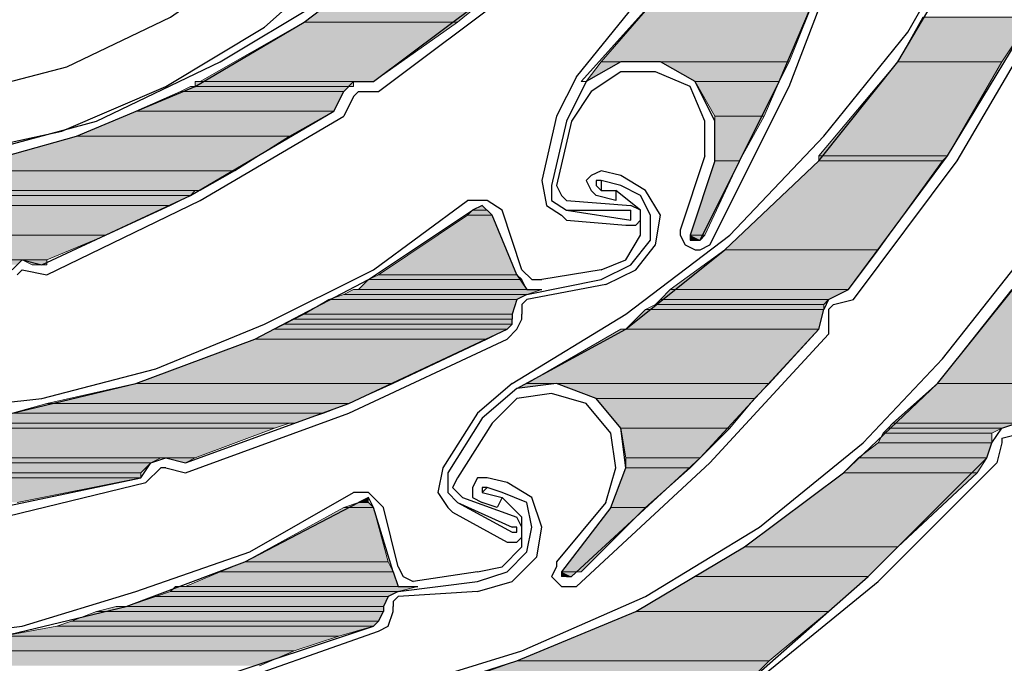
# Model space of a CAD drawing. Units: inches. Extents: x 10 to 2289, y 10 to 832.
# Drawn here: x 216 to 244, y 615 to 633 of the extents above; entities that cross this region are included whole.
import ezdxf

# ---------------------------------------------------------------- set-up
doc = ezdxf.new("R2010")
doc.units = ezdxf.units.IN
doc.header["$MEASUREMENT"] = 0
doc.layers.add('Layer 1', color=7, linetype='Continuous')

# ---------------------------------------------------------------- blocks, each defined once
blk = doc.blocks.new('block 3')
at = {"layer": 'Layer 1', "true_color": 0xffffff}
for points in [[(225.726, 633.944), (224.052, 632.688), (228.376, 632.688)], [(225.726, 633.944), (229.911, 633.944), (228.376, 632.688)], [(234.235, 633.665), (232.421, 631.572), (237.723, 631.572)], [(234.235, 633.665), (238.56, 633.665), (237.723, 631.572)], [(224.052, 632.688), (221.122, 631.015), (226.004, 631.015)], [(224.052, 632.688), (228.376, 632.688), (226.004, 631.015)], [(241.49, 632.828), (240.792, 631.572), (243.722, 631.572)], [(241.49, 632.828), (244.559, 632.828), (243.722, 631.572)], [(232.421, 631.572), (232.979, 631.572), (232.003, 631.015)], [(234.096, 631.572), (235.072, 631.015), (237.444, 631.015)], [(234.096, 631.572), (237.723, 631.572), (237.444, 631.015)], [(240.792, 631.572), (238.56, 628.921), (242.187, 628.921)], [(240.792, 631.572), (243.722, 631.572), (242.187, 628.921)], [(220.843, 630.875), (220.564, 630.736), (225.168, 630.736)], [(220.843, 630.875), (225.308, 630.875), (225.168, 630.736)], [(220.982, 631.015), (220.982, 630.875), (225.446, 630.875)], [(220.982, 631.015), (225.446, 631.015), (225.446, 630.875)], [(235.072, 631.015), (235.63, 630.038), (237.025, 630.038)], [(235.072, 631.015), (237.444, 631.015), (237.025, 630.038)], [(220.564, 630.736), (219.309, 630.177), (224.889, 630.177)], [(220.564, 630.736), (225.168, 630.736), (224.889, 630.177)], [(219.309, 630.177), (217.635, 629.48), (223.633, 629.48)], [(219.309, 630.177), (224.889, 630.177), (223.633, 629.48)], [(235.63, 630.038), (235.63, 628.783), (236.328, 628.783)], [(235.63, 630.038), (237.025, 630.038), (236.328, 628.783)], [(217.635, 629.48), (214.147, 628.504), (222.099, 628.504)], [(217.635, 629.48), (223.633, 629.48), (222.099, 628.504)], [(238.56, 628.921), (238.56, 628.783), (242.047, 628.783)], [(238.56, 628.921), (242.187, 628.921), (242.047, 628.783)], [(235.63, 628.783), (234.933, 626.689), (235.351, 626.689)], [(235.63, 628.783), (236.328, 628.783), (235.351, 626.689)], [(238.56, 628.783), (235.909, 626.272), (240.234, 626.272)], [(238.56, 628.783), (242.047, 628.783), (240.234, 626.272)], [(214.147, 628.504), (210.66, 627.945), (221.122, 627.945)], [(214.147, 628.504), (222.099, 628.504), (221.122, 627.945)], [(207.032, 627.945), (207.172, 627.806), (220.843, 627.806)], [(207.032, 627.945), (220.982, 627.945), (220.843, 627.806)], [(207.172, 627.806), (208.148, 627.527), (220.285, 627.527)], [(207.172, 627.806), (220.843, 627.806), (220.285, 627.527)], [(208.148, 627.527), (208.985, 626.689), (218.471, 626.689)], [(208.148, 627.527), (220.285, 627.527), (218.471, 626.689)], [(229.074, 627.527), (228.795, 627.388), (229.213, 627.388)], [(228.655, 627.248), (226.144, 625.574), (230.05, 625.574)], [(228.795, 627.388), (228.655, 627.248), (229.353, 627.248)], [(228.655, 627.248), (229.353, 627.248), (230.05, 625.574)], [(228.795, 627.388), (229.213, 627.388), (229.353, 627.248)], [(208.985, 626.689), (209.125, 625.993), (216.797, 625.993)], [(208.985, 626.689), (218.471, 626.689), (216.797, 625.993)], [(234.933, 626.689), (234.933, 626.55), (235.212, 626.55)], [(234.933, 626.689), (235.351, 626.689), (235.212, 626.55)], [(235.909, 626.272), (234.375, 625.156), (239.396, 625.156)], [(235.909, 626.272), (240.234, 626.272), (239.396, 625.156)], [(209.125, 625.993), (216.1, 625.993), (215.96, 625.853)], [(216.1, 625.993), (216.379, 625.853), (216.797, 625.853)], [(216.1, 625.993), (216.797, 625.993), (216.797, 625.853)], [(226.144, 625.574), (225.865, 625.434), (230.189, 625.434)], [(226.144, 625.574), (230.05, 625.574), (230.189, 625.434)], [(225.865, 625.434), (225.586, 625.156), (230.329, 625.156)], [(225.865, 625.434), (230.189, 625.434), (230.329, 625.156)], [(225.168, 625.016), (224.75, 624.876), (230.05, 624.876)], [(225.446, 625.156), (225.168, 625.016), (230.329, 625.016)], [(225.168, 625.016), (230.329, 625.016), (230.05, 624.876)], [(225.446, 625.156), (230.748, 625.156), (230.329, 625.016)], [(234.375, 625.156), (234.096, 624.876), (238.839, 624.876)], [(234.375, 625.156), (239.396, 625.156), (238.839, 624.876)], [(244, 625.156), (241.908, 622.505), (245.117, 622.505)], [(224.75, 624.876), (224.052, 624.458), (229.911, 624.458)], [(224.75, 624.876), (230.05, 624.876), (229.911, 624.458)], [(233.957, 624.737), (233.677, 624.597), (238.7, 624.597)], [(234.096, 624.876), (233.957, 624.737), (238.7, 624.737)], [(233.957, 624.737), (238.7, 624.737), (238.7, 624.597)], [(234.096, 624.876), (238.839, 624.876), (238.7, 624.737)], [(224.052, 624.458), (223.772, 624.318), (229.911, 624.318)], [(224.052, 624.458), (229.911, 624.458), (229.911, 624.318)], [(233.677, 624.597), (233.119, 624.04), (238.56, 624.04)], [(233.677, 624.597), (238.7, 624.597), (238.56, 624.04)], [(223.494, 624.178), (223.214, 624.04), (229.771, 624.04)], [(223.772, 624.318), (223.494, 624.178), (229.911, 624.178)], [(223.494, 624.178), (229.911, 624.178), (229.771, 624.04)], [(223.772, 624.318), (229.911, 624.318), (229.911, 624.178)], [(223.214, 624.04), (222.656, 623.761), (229.213, 623.761)], [(223.214, 624.04), (229.771, 624.04), (229.213, 623.761)], [(232.979, 624.04), (230.329, 622.505), (237.165, 622.505)], [(232.979, 624.04), (238.56, 624.04), (237.165, 622.505)], [(222.656, 623.761), (219.309, 622.505), (226.562, 622.505)], [(222.656, 623.761), (229.213, 623.761), (226.562, 622.505)], [(219.309, 622.505), (216.797, 621.946), (225.308, 621.946)], [(219.309, 622.505), (226.562, 622.505), (225.308, 621.946)], [(230.329, 622.505), (231.167, 622.505), (230.05, 622.365)], [(231.167, 622.505), (232.283, 622.086), (236.747, 622.086)], [(231.167, 622.505), (237.165, 622.505), (236.747, 622.086)], [(241.908, 622.505), (240.652, 621.389), (244.14, 621.389)], [(241.908, 622.505), (245.117, 622.505), (244.14, 621.389)], [(216.797, 621.946), (215.821, 621.668), (224.61, 621.668)], [(216.797, 621.946), (225.308, 621.946), (224.61, 621.668)], [(232.283, 622.086), (232.979, 621.25), (236.049, 621.25)], [(232.283, 622.086), (236.747, 622.086), (236.049, 621.25)], [(215.821, 621.668), (213.031, 621.389), (223.772, 621.389)], [(215.821, 621.668), (224.61, 621.668), (223.772, 621.389)], [(202.987, 621.389), (203.126, 621.25), (223.214, 621.25)], [(202.987, 621.389), (223.633, 621.389), (223.214, 621.25)], [(240.652, 621.389), (240.513, 621.25), (243.722, 621.25)], [(240.652, 621.389), (244.14, 621.389), (243.722, 621.25)], [(203.126, 621.25), (202.987, 620.413), (220.982, 620.413)], [(203.126, 621.25), (223.214, 621.25), (220.982, 620.413)], [(232.979, 621.25), (233.119, 620.413), (235.212, 620.413)], [(232.979, 621.25), (236.049, 621.25), (235.212, 620.413)], [(240.374, 621.11), (240.234, 620.831), (243.442, 620.831)], [(240.513, 621.25), (240.374, 621.11), (243.442, 621.11)], [(240.374, 621.11), (243.442, 621.11), (243.442, 620.831)], [(240.513, 621.25), (243.722, 621.25), (243.442, 621.11)], [(240.234, 620.831), (239.676, 620.413), (243.303, 620.413)], [(240.234, 620.831), (243.442, 620.831), (243.303, 620.413)], [(202.987, 620.413), (202.987, 620.273), (219.727, 620.273)], [(202.987, 620.413), (220.006, 620.413), (219.727, 620.273)], [(202.987, 620.273), (202.987, 619.994), (219.448, 619.994)], [(202.987, 620.273), (219.727, 620.273), (219.448, 619.994)], [(220.146, 620.413), (220.982, 620.413), (220.704, 620.273)], [(233.119, 620.413), (233.119, 620.133), (234.933, 620.133)], [(233.119, 620.413), (235.212, 620.413), (234.933, 620.133)], [(239.676, 620.413), (239.258, 619.994), (243.024, 619.994)], [(239.676, 620.413), (243.303, 620.413), (243.024, 619.994)], [(202.987, 619.994), (202.847, 619.854), (219.448, 619.854)], [(202.987, 619.994), (219.448, 619.994), (219.448, 619.854)], [(233.119, 620.133), (232.701, 619.018), (233.677, 619.018)], [(233.119, 620.133), (234.933, 620.133), (233.677, 619.018)], [(239.258, 619.994), (236.467, 617.901), (240.792, 617.901)], [(239.258, 619.994), (243.024, 619.994), (240.792, 617.901)], [(202.847, 619.854), (219.448, 619.854), (215.96, 619.157)], [(225.586, 619.157), (225.168, 619.018), (226.004, 619.018)], [(225.865, 619.297), (225.586, 619.157), (225.865, 619.157)], [(225.586, 619.157), (225.865, 619.157), (226.004, 619.018)], [(225.168, 619.018), (222.378, 617.482), (226.423, 617.482)], [(225.168, 619.018), (226.004, 619.018), (226.423, 617.482)], [(232.701, 619.018), (231.306, 617.203), (231.864, 617.203)], [(232.701, 619.018), (233.677, 619.018), (231.864, 617.203)], [(236.467, 617.901), (235.072, 617.065), (239.955, 617.065)], [(236.467, 617.901), (240.792, 617.901), (239.955, 617.065)], [(222.378, 617.482), (221.68, 617.203), (226.562, 617.203)], [(222.378, 617.482), (226.423, 617.482), (226.562, 617.203)], [(221.68, 617.203), (220.704, 616.786), (226.702, 616.786)], [(221.68, 617.203), (226.562, 617.203), (226.702, 616.786)], [(231.306, 617.203), (231.306, 617.065), (231.585, 617.065)], [(231.306, 617.203), (231.725, 617.203), (231.585, 617.065)], [(235.072, 617.065), (233.398, 616.087), (238.839, 616.087)], [(235.072, 617.065), (239.955, 617.065), (238.839, 616.087)], [(220.285, 616.646), (219.867, 616.506), (226.423, 616.506)], [(220.425, 616.786), (220.285, 616.646), (226.702, 616.646)], [(220.285, 616.646), (226.702, 616.646), (226.423, 616.506)], [(220.425, 616.786), (227.26, 616.786), (226.702, 616.646)], [(219.867, 616.506), (219.029, 616.227), (226.284, 616.227)], [(219.867, 616.506), (226.423, 616.506), (226.284, 616.227)], [(218.192, 616.087), (217.495, 615.809), (226.144, 615.809)], [(218.75, 616.227), (218.192, 616.087), (226.284, 616.087)], [(218.192, 616.087), (226.284, 616.087), (226.144, 615.809)], [(218.75, 616.227), (226.284, 616.227), (226.284, 616.087)], [(233.398, 616.087), (230.05, 614.693), (237.165, 614.693)], [(233.398, 616.087), (238.839, 616.087), (237.165, 614.693)], [(217.495, 615.809), (217.077, 615.669), (226.004, 615.669)], [(217.495, 615.809), (226.144, 615.809), (226.004, 615.669)], [(217.077, 615.669), (215.542, 615.39), (225.028, 615.39)], [(217.077, 615.669), (226.004, 615.669), (225.028, 615.39)], [(215.542, 615.39), (212.054, 614.971), (223.772, 614.971)], [(215.542, 615.39), (225.028, 615.39), (223.772, 614.971)], [(199.081, 614.971), (199.081, 614.554), (222.796, 614.554)], [(199.081, 614.971), (223.772, 614.971), (222.796, 614.554)], [(230.05, 614.693), (228.097, 613.995), (236.467, 613.995)], [(230.05, 614.693), (237.165, 614.693), (236.467, 613.995)]]:
    blk.add_hatch(color=7, dxfattribs=at).paths.add_polyline_path(points)
h = blk.add_hatch(color=7, dxfattribs=at)
edge = h.paths.add_edge_path()
edge.add_spline(control_points=[(232.421, 631.572), (232.421, 631.572), (232.979, 631.572), (232.979, 631.572), (232.979, 631.572), (232.421, 631.572), (232.421, 631.572)], knot_values=[0, 0, 0, 0, 1, 1, 1, 2, 2, 2, 2], degree=3, periodic=1)
h = blk.add_hatch(color=7, dxfattribs=at)
edge = h.paths.add_edge_path()
edge.add_spline(control_points=[(231.864, 631.015), (231.864, 631.015), (232.003, 631.015), (232.003, 631.015), (232.003, 631.015), (231.864, 631.015), (231.864, 631.015)], knot_values=[0, 0, 0, 0, 1, 1, 1, 2, 2, 2, 2], degree=3, periodic=1)
h = blk.add_hatch(color=7, dxfattribs=at)
edge = h.paths.add_edge_path()
edge.add_spline(control_points=[(235.072, 631.015), (235.072, 631.015), (237.444, 631.015), (237.444, 631.015), (237.444, 631.015), (235.072, 631.015), (235.072, 631.015)], knot_values=[0, 0, 0, 0, 1, 1, 1, 2, 2, 2, 2], degree=3, periodic=1)
h = blk.add_hatch(color=7, dxfattribs=at)
edge = h.paths.add_edge_path()
edge.add_spline(control_points=[(235.072, 631.015), (235.072, 631.015), (237.444, 631.015), (237.444, 631.015), (237.444, 631.015), (235.072, 631.015), (235.072, 631.015)], knot_values=[0, 0, 0, 0, 1, 1, 1, 2, 2, 2, 2], degree=3, periodic=1)
h = blk.add_hatch(color=7, dxfattribs=at)
edge = h.paths.add_edge_path()
edge.add_spline(control_points=[(234.933, 626.55), (234.933, 626.55), (235.212, 626.55), (235.212, 626.55), (235.212, 626.55), (234.933, 626.55), (234.933, 626.55)], knot_values=[0, 0, 0, 0, 1, 1, 1, 2, 2, 2, 2], degree=3, periodic=1)
h = blk.add_hatch(color=7, dxfattribs=at)
edge = h.paths.add_edge_path()
edge.add_spline(control_points=[(234.933, 626.55), (234.933, 626.55), (235.212, 626.55), (235.212, 626.55), (235.212, 626.55), (234.933, 626.55), (234.933, 626.55)], knot_values=[0, 0, 0, 0, 1, 1, 1, 2, 2, 2, 2], degree=3, periodic=1)
h = blk.add_hatch(color=7, dxfattribs=at)
edge = h.paths.add_edge_path()
edge.add_spline(control_points=[(234.933, 626.55), (234.933, 626.55), (235.212, 626.55), (235.212, 626.55), (235.212, 626.55), (234.933, 626.55), (234.933, 626.55)], knot_values=[0, 0, 0, 0, 1, 1, 1, 2, 2, 2, 2], degree=3, periodic=1)
h = blk.add_hatch(color=7, dxfattribs=at)
edge = h.paths.add_edge_path()
edge.add_spline(control_points=[(235.072, 626.55), (235.072, 626.55), (235.212, 626.55), (235.212, 626.55), (235.212, 626.55), (235.072, 626.55), (235.072, 626.55)], knot_values=[0, 0, 0, 0, 1, 1, 1, 2, 2, 2, 2], degree=3, periodic=1)
h = blk.add_hatch(color=7, dxfattribs=at)
edge = h.paths.add_edge_path()
edge.add_spline(control_points=[(233.119, 624.04), (233.119, 624.04), (238.56, 624.04), (238.56, 624.04), (238.56, 624.04), (233.119, 624.04), (233.119, 624.04)], knot_values=[0, 0, 0, 0, 1, 1, 1, 2, 2, 2, 2], degree=3, periodic=1)
h = blk.add_hatch(color=7, dxfattribs=at)
edge = h.paths.add_edge_path()
edge.add_spline(control_points=[(202.987, 620.413), (202.987, 620.413), (220.006, 620.413), (220.006, 620.413), (220.006, 620.413), (202.987, 620.413), (202.987, 620.413)], knot_values=[0, 0, 0, 0, 1, 1, 1, 2, 2, 2, 2], degree=3, periodic=1)
h = blk.add_hatch(color=7, dxfattribs=at)
edge = h.paths.add_edge_path()
edge.add_spline(control_points=[(220.146, 620.413), (220.146, 620.413), (220.982, 620.413), (220.982, 620.413), (220.982, 620.413), (220.146, 620.413), (220.146, 620.413)], knot_values=[0, 0, 0, 0, 1, 1, 1, 2, 2, 2, 2], degree=3, periodic=1)
h = blk.add_hatch(color=7, dxfattribs=at)
edge = h.paths.add_edge_path()
edge.add_spline(control_points=[(220.146, 620.413), (220.146, 620.413), (220.982, 620.413), (220.982, 620.413), (220.982, 620.413), (220.146, 620.413), (220.146, 620.413)], knot_values=[0, 0, 0, 0, 1, 1, 1, 2, 2, 2, 2], degree=3, periodic=1)
h = blk.add_hatch(color=7, dxfattribs=at)
edge = h.paths.add_edge_path()
edge.add_spline(control_points=[(231.306, 617.203), (231.306, 617.203), (231.725, 617.203), (231.725, 617.203), (231.725, 617.203), (231.306, 617.203), (231.306, 617.203)], knot_values=[0, 0, 0, 0, 1, 1, 1, 2, 2, 2, 2], degree=3, periodic=1)
h = blk.add_hatch(color=7, dxfattribs=at)
edge = h.paths.add_edge_path()
edge.add_spline(control_points=[(231.306, 617.065), (231.306, 617.065), (231.585, 617.065), (231.585, 617.065), (231.585, 617.065), (231.306, 617.065), (231.306, 617.065)], knot_values=[0, 0, 0, 0, 1, 1, 1, 2, 2, 2, 2], degree=3, periodic=1)
h = blk.add_hatch(color=7, dxfattribs=at)
edge = h.paths.add_edge_path()
edge.add_spline(control_points=[(231.445, 617.065), (231.445, 617.065), (231.585, 617.065), (231.585, 617.065), (231.585, 617.065), (231.445, 617.065), (231.445, 617.065)], knot_values=[0, 0, 0, 0, 1, 1, 1, 2, 2, 2, 2], degree=3, periodic=1)
h = blk.add_hatch(color=7, dxfattribs=at)
edge = h.paths.add_edge_path()
edge.add_spline(control_points=[(219.029, 616.227), (219.029, 616.227), (226.284, 616.227), (226.284, 616.227), (226.284, 616.227), (219.029, 616.227), (219.029, 616.227)], knot_values=[0, 0, 0, 0, 1, 1, 1, 2, 2, 2, 2], degree=3, periodic=1)
h = blk.add_hatch(color=7, dxfattribs=at)
edge = h.paths.add_edge_path()
edge.add_spline(control_points=[(212.054, 614.971), (212.054, 614.971), (223.772, 614.971), (223.772, 614.971), (223.772, 614.971), (212.054, 614.971), (212.054, 614.971)], knot_values=[0, 0, 0, 0, 1, 1, 1, 2, 2, 2, 2], degree=3, periodic=1)
at = {"layer": 'Layer 1', "color": 7, "lineweight": 25, "true_color": 0xffffff}
for points in [[(190.571, 652.498), (190.292, 649.29), (190.571, 646.081), (191.269, 642.872), (192.524, 639.943), (194.198, 637.152), (196.291, 634.781), (198.802, 632.549), (201.453, 630.875), (204.521, 629.62), (207.59, 628.921), (210.799, 628.644), (214.007, 628.921), (217.216, 629.62), (220.146, 630.875), (222.936, 632.549), (225.446, 634.781), (227.539, 637.152), (229.213, 639.943), (230.469, 642.872), (231.167, 646.081), (231.445, 649.29)], [(192.245, 652.498), (191.966, 649.29), (192.245, 645.941), (193.082, 642.733), (194.478, 639.803), (196.291, 637.152), (198.662, 634.781), (201.313, 632.828), (204.382, 631.433), (207.59, 630.596), (210.799, 630.317), (214.147, 630.596), (217.355, 631.433), (220.285, 632.828), (223.075, 634.781), (225.308, 637.152), (227.26, 639.803), (228.655, 642.733), (229.492, 645.941), (229.771, 649.29)], [(231.864, 631.015), (234.235, 633.665), (236.049, 636.734), (237.583, 639.943), (238.7, 643.43), (239.396, 646.918), (239.676, 650.545), (239.536, 654.172), (238.839, 657.66)], [(230.05, 622.365), (233.119, 624.04), (235.909, 626.272), (238.56, 628.783), (240.792, 631.572), (242.605, 634.641), (244.14, 637.99), (245.117, 641.338), (245.814, 644.965)], [(241.071, 632.409), (242.745, 635.339), (244, 638.408), (244.977, 641.616), (245.535, 644.965)], [(231.725, 631.153), (234.096, 634.083), (236.049, 637.292), (237.583, 640.64), (238.7, 644.267)], [(207.032, 627.945), (210.66, 627.945), (214.147, 628.504), (217.635, 629.48), (220.982, 630.875), (224.052, 632.688), (226.981, 634.92), (229.492, 637.432), (231.725, 640.222)], [(221.68, 631.572), (224.47, 633.247), (227.121, 635.339), (229.492, 637.711), (231.585, 640.362)], [(226.004, 631.015), (229.911, 633.944), (233.538, 637.152)], [(226.144, 630.736), (230.05, 633.665), (233.817, 637.013)], [(235.212, 626.55), (237.444, 631.015), (239.396, 635.619)], [(235.491, 626.412), (237.723, 630.875), (239.536, 635.619)], [(239.396, 625.156), (242.187, 628.921), (244.559, 632.828)], [(242.466, 628.783), (244.837, 632.828)], [(229.911, 622.505), (233.119, 624.458), (236.049, 626.689), (238.7, 629.48), (241.071, 632.409)], [(226.562, 613.577), (230.05, 614.693), (233.398, 616.087), (236.467, 617.901), (239.258, 619.994), (241.908, 622.505), (244.14, 625.295), (245.954, 628.364), (247.488, 631.712)], [(239.815, 620.831), (242.047, 623.202), (244.14, 625.853), (245.814, 628.783), (247.209, 631.712)], [(207.032, 628.085), (210.799, 628.225), (214.565, 628.921), (218.192, 629.899), (221.68, 631.572)], [(235.63, 628.783), (235.63, 629.899), (235.072, 631.015), (234.096, 631.572), (232.979, 631.572), (232.003, 631.015), (231.445, 629.899)], [(231.725, 631.153), (231.167, 630.038)], [(233.957, 631.293), (232.979, 631.293), (232.143, 630.736), (231.585, 629.899)], [(235.351, 628.921), (235.351, 629.899), (234.933, 630.875), (233.957, 631.293)], [(225.168, 630.736), (225.446, 631.015), (226.004, 631.015)], [(224.889, 630.177), (225.168, 630.736)], [(225.446, 630.596), (225.168, 630.038)], [(225.586, 630.736), (225.446, 630.596)], [(225.586, 630.736), (226.144, 630.736)], [(216.658, 625.853), (220.843, 627.806), (224.889, 630.177)], [(221.122, 627.666), (225.168, 630.038)], [(231.167, 630.038), (230.748, 628.225)], [(231.445, 629.899), (231.027, 628.085)], [(231.585, 629.899), (231.167, 628.085)], [(235.351, 628.921), (234.654, 626.829)], [(235.63, 628.783), (234.933, 626.689)], [(239.536, 624.876), (242.466, 628.783)], [(232.421, 628.504), (232.143, 628.364), (232.003, 628.225), (232.143, 627.945), (232.283, 627.806)], [(232.979, 628.364), (232.421, 628.504)], [(233.957, 626.412), (234.096, 627.248), (233.677, 627.945), (232.979, 628.364)], [(230.748, 628.225), (230.887, 627.527), (231.306, 627.248)], [(231.027, 628.085), (231.027, 627.666), (231.445, 627.388)], [(231.167, 628.085), (231.306, 627.806), (231.445, 627.666)], [(232.421, 628.225), (232.283, 628.225), (232.283, 628.085), (232.421, 627.945)], [(232.421, 628.225), (232.421, 627.945)], [(232.979, 628.085), (232.421, 628.225)], [(233.817, 626.55), (233.817, 627.248), (233.538, 627.806), (232.979, 628.085)], [(232.84, 627.945), (232.84, 627.666), (232.283, 627.806)], [(232.421, 627.945), (232.84, 627.945)], [(233.538, 626.689), (233.538, 627.388), (232.84, 627.945)], [(216.658, 622.086), (219.867, 622.924), (222.936, 624.178), (226.004, 625.713), (228.655, 627.666)], [(216.797, 625.574), (221.122, 627.666)], [(229.632, 627.388), (229.213, 627.666), (228.655, 627.666)], [(229.353, 627.248), (229.074, 627.527), (228.795, 627.388)], [(231.445, 627.666), (233.259, 627.527)], [(233.538, 627.108), (233.538, 627.388), (233.259, 627.527)], [(201.591, 622.924), (205.079, 621.946), (208.706, 621.389), (212.194, 621.389), (215.821, 621.668), (219.309, 622.505), (222.656, 623.761), (225.865, 625.434), (228.795, 627.388)], [(230.05, 625.574), (229.353, 627.248)], [(230.189, 625.713), (229.632, 627.388)], [(231.306, 627.248), (231.445, 627.108)], [(231.445, 627.388), (233.259, 627.388)], [(231.445, 627.388), (233.259, 627.108)], [(233.259, 627.108), (233.259, 627.388)], [(231.445, 627.108), (233.119, 626.969), (233.398, 626.969), (233.538, 627.108)], [(232.421, 625.713), (233.119, 625.993), (233.538, 626.689)], [(234.654, 626.829), (234.654, 626.689), (234.793, 626.412), (235.072, 626.272), (235.212, 626.272), (235.491, 626.412)], [(234.933, 626.689), (234.933, 626.55), (235.212, 626.55)], [(232.421, 625.434), (233.259, 625.853), (233.817, 626.55)], [(232.561, 625.295), (233.398, 625.713), (233.957, 626.412)], [(216.1, 625.993), (215.821, 625.713)], [(216.1, 625.993), (216.658, 625.853)], [(216.1, 625.713), (215.96, 625.574)], [(216.1, 625.713), (216.797, 625.574)], [(230.05, 625.574), (230.329, 625.156), (230.748, 625.156)], [(230.189, 625.713), (230.469, 625.434), (230.748, 625.434)], [(232.421, 625.713), (230.748, 625.434)], [(230.329, 625.016), (232.421, 625.434)], [(232.561, 625.295), (230.329, 624.876)], [(230.329, 625.016), (230.05, 624.876), (229.911, 624.458), (229.911, 624.318)], [(238.839, 624.876), (239.396, 625.156)], [(230.329, 624.876), (230.189, 624.737), (230.189, 624.458)], [(238.839, 624.876), (238.7, 624.597)], [(238.979, 624.737), (238.839, 624.597)], [(238.979, 624.737), (239.536, 624.876)], [(230.189, 624.318), (230.189, 624.458)], [(238.56, 624.04), (238.7, 624.597)], [(238.839, 624.597), (238.839, 623.9)], [(229.771, 623.761), (230.05, 624.04), (230.189, 624.318)], [(229.771, 624.04), (229.911, 624.178), (229.911, 624.318)], [(220.704, 620.273), (225.308, 621.946), (229.771, 624.04)], [(231.585, 617.065), (235.212, 620.413), (238.56, 624.04)], [(231.725, 616.786), (235.491, 620.273), (238.839, 623.9)], [(220.704, 619.994), (225.308, 621.668), (229.771, 623.761)], [(201.731, 623.202), (205.358, 622.226), (209.125, 621.668), (212.892, 621.668), (216.658, 622.086)], [(229.911, 622.505), (228.934, 621.668)], [(232.701, 619.018), (233.119, 620.133), (232.979, 621.25), (232.283, 622.086), (231.167, 622.505), (230.05, 622.365), (229.074, 621.529)], [(232.003, 621.946), (231.027, 622.226), (230.05, 622.086), (229.353, 621.389)], [(232.561, 619.157), (232.84, 620.133), (232.701, 621.11), (232.003, 621.946)], [(228.934, 621.668), (227.958, 620.133)], [(229.074, 621.529), (228.097, 619.994)], [(229.353, 621.389), (228.376, 619.854)], [(243.442, 620.831), (243.722, 621.25), (244.14, 621.389)], [(243.722, 620.97), (244.279, 621.11)], [(226.562, 613.855), (230.189, 614.971), (233.677, 616.506), (236.886, 618.459), (239.815, 620.831)], [(243.303, 620.413), (243.442, 620.831)], [(243.722, 620.831), (243.582, 620.273)], [(243.722, 620.97), (243.722, 620.831)], [(219.448, 619.854), (219.727, 620.273)], [(219.727, 620.273), (220.146, 620.413), (220.704, 620.273)], [(236.467, 613.995), (239.955, 617.065), (243.303, 620.413)], [(240.234, 616.925), (243.582, 620.273)], [(220.006, 620.133), (219.587, 619.714)], [(220.146, 620.133), (220.006, 620.133)], [(220.146, 620.133), (220.704, 619.994)], [(227.958, 620.133), (227.818, 619.437), (228.097, 619.018)], [(228.097, 619.994), (228.097, 619.437), (228.376, 619.157)], [(210.241, 618.181), (214.845, 618.878), (219.448, 619.854)], [(214.984, 618.599), (219.587, 619.714)], [(228.376, 619.854), (228.237, 619.575), (228.516, 619.297)], [(229.213, 619.854), (228.934, 619.854), (228.795, 619.575), (228.795, 619.297), (229.074, 619.157)], [(229.771, 619.714), (229.213, 619.854)], [(230.608, 617.622), (230.748, 618.459), (230.469, 619.297), (229.771, 619.714)], [(212.752, 615.25), (216.1, 615.669), (219.309, 616.646), (222.517, 617.762), (225.446, 619.437)], [(226.284, 619.018), (225.865, 619.437), (225.446, 619.437)], [(229.213, 619.575), (229.074, 619.437)], [(229.213, 619.575), (229.074, 619.575), (229.074, 619.437)], [(229.074, 619.437), (229.632, 619.297)], [(229.632, 619.437), (229.213, 619.575)], [(230.329, 617.762), (230.469, 618.459), (230.329, 619.157), (229.632, 619.437)], [(197.965, 617.622), (201.313, 616.367), (204.8, 615.39), (208.428, 614.971), (211.915, 614.971), (215.542, 615.39), (219.029, 616.227), (222.378, 617.482), (225.586, 619.157)], [(226.004, 619.018), (225.865, 619.297), (225.586, 619.157)], [(228.376, 619.157), (229.911, 618.459)], [(228.376, 619.157), (229.911, 618.32)], [(228.516, 619.297), (230.05, 618.738)], [(229.632, 619.297), (229.492, 619.018), (229.074, 619.157)], [(230.189, 617.901), (230.189, 618.738), (229.632, 619.297)], [(232.561, 619.157), (231.167, 617.482)], [(226.562, 617.203), (226.004, 619.018)], [(226.702, 617.343), (226.284, 619.018)], [(228.097, 619.018), (228.237, 618.878)], [(228.237, 618.878), (229.771, 618.041), (230.05, 618.041), (230.189, 618.181)], [(232.701, 619.018), (231.306, 617.203)], [(230.189, 618.181), (230.189, 618.459), (230.05, 618.738)], [(229.911, 618.32), (230.05, 618.32), (230.05, 618.459), (229.911, 618.459)], [(228.934, 617.203), (229.632, 617.343), (230.189, 617.901)], [(228.934, 616.925), (229.771, 617.203), (230.329, 617.762)], [(228.934, 616.646), (229.911, 616.925), (230.608, 617.622)], [(231.167, 617.482), (231.167, 617.343), (231.027, 617.065), (231.306, 616.786), (231.725, 616.786)], [(226.562, 617.203), (226.702, 616.786), (227.26, 616.786)], [(226.702, 617.343), (226.842, 617.065), (227.121, 616.925)], [(228.934, 617.203), (227.121, 616.925)], [(231.306, 617.203), (231.445, 617.065), (231.585, 617.065)], [(226.702, 616.646), (228.934, 616.925)], [(236.467, 613.855), (240.234, 616.925)], [(226.702, 616.646), (226.423, 616.506), (226.284, 616.227), (226.284, 616.087)], [(228.934, 616.646), (226.702, 616.506)], [(226.702, 616.506), (226.562, 616.367), (226.562, 616.227)], [(226.004, 615.669), (226.144, 615.809), (226.284, 616.087)], [(226.144, 615.53), (226.423, 615.669), (226.562, 616.087)], [(226.562, 616.087), (226.562, 616.227)], [(216.658, 613.019), (221.401, 614.135), (226.004, 615.669)], [(216.658, 612.739), (221.401, 613.855), (226.144, 615.53)]]:
    blk.add_lwpolyline(points, dxfattribs=at)
at = {"layer": 'Layer 1', "lineweight": 0}
for points in [[(225.726, 633.944), (224.052, 632.688), (228.376, 632.688)], [(225.726, 633.944), (229.911, 633.944), (228.376, 632.688)], [(234.235, 633.665), (232.421, 631.572), (237.723, 631.572)], [(234.235, 633.665), (238.56, 633.665), (237.723, 631.572)], [(224.052, 632.688), (221.122, 631.015), (226.004, 631.015)], [(224.052, 632.688), (228.376, 632.688), (226.004, 631.015)], [(241.49, 632.828), (240.792, 631.572), (243.722, 631.572)], [(241.49, 632.828), (244.559, 632.828), (243.722, 631.572)], [(232.421, 631.572), (232.003, 631.015)], [(232.421, 631.572), (232.979, 631.572), (232.003, 631.015)], [(232.421, 631.572), (234.096, 631.572), (232.979, 631.572)], [(234.096, 631.572), (235.072, 631.015), (237.444, 631.015)], [(234.096, 631.572), (237.723, 631.572), (237.444, 631.015)], [(240.792, 631.572), (238.56, 628.921), (242.187, 628.921)], [(240.792, 631.572), (243.722, 631.572), (242.187, 628.921)], [(220.843, 630.875), (220.564, 630.736), (225.168, 630.736)], [(220.982, 630.875), (220.843, 630.875), (225.308, 630.875)], [(220.843, 630.875), (225.308, 630.875), (225.168, 630.736)], [(221.122, 631.015), (220.982, 631.015), (225.446, 631.015)], [(220.982, 631.015), (220.982, 630.875), (225.446, 630.875)], [(220.982, 631.015), (225.446, 631.015), (225.446, 630.875)], [(220.982, 630.875), (225.446, 630.875), (225.308, 630.875)], [(221.122, 631.015), (226.004, 631.015), (225.446, 631.015)], [(235.072, 631.015), (235.63, 630.038), (237.025, 630.038)], [(235.072, 631.015), (237.444, 631.015), (237.025, 630.038)], [(220.564, 630.736), (219.309, 630.177), (224.889, 630.177)], [(220.564, 630.736), (225.168, 630.736), (224.889, 630.177)], [(219.309, 630.177), (217.635, 629.48), (223.633, 629.48)], [(219.309, 630.177), (224.889, 630.177), (223.633, 629.48)], [(235.63, 630.038), (235.63, 628.783), (236.328, 628.783)], [(235.63, 630.038), (237.025, 630.038), (236.328, 628.783)], [(217.635, 629.48), (214.147, 628.504), (222.099, 628.504)], [(217.635, 629.48), (223.633, 629.48), (222.099, 628.504)], [(238.56, 628.921), (238.56, 628.783), (242.047, 628.783)], [(238.56, 628.921), (242.187, 628.921), (242.047, 628.783)], [(235.63, 628.783), (234.933, 626.689), (235.351, 626.689)], [(235.63, 628.783), (236.328, 628.783), (235.351, 626.689)], [(238.56, 628.783), (235.909, 626.272), (240.234, 626.272)], [(238.56, 628.783), (242.047, 628.783), (240.234, 626.272)], [(214.147, 628.504), (210.66, 627.945), (221.122, 627.945)], [(214.147, 628.504), (222.099, 628.504), (221.122, 627.945)], [(210.66, 627.945), (207.032, 627.945), (220.982, 627.945)], [(207.032, 627.945), (207.172, 627.806), (220.843, 627.806)], [(207.032, 627.945), (220.982, 627.945), (220.843, 627.806)], [(207.172, 627.806), (208.148, 627.527), (220.285, 627.527)], [(207.172, 627.806), (220.843, 627.806), (220.285, 627.527)], [(210.66, 627.945), (221.122, 627.945), (220.982, 627.945)], [(208.148, 627.527), (208.985, 626.689), (218.471, 626.689)], [(208.148, 627.527), (220.285, 627.527), (218.471, 626.689)], [(229.074, 627.527), (228.795, 627.388), (229.213, 627.388)], [(228.655, 627.248), (226.144, 625.574), (230.05, 625.574)], [(228.795, 627.388), (228.655, 627.248), (229.353, 627.248)], [(228.655, 627.248), (229.353, 627.248), (230.05, 625.574)], [(228.795, 627.388), (229.213, 627.388), (229.353, 627.248)], [(208.985, 626.689), (209.125, 625.993), (216.797, 625.993)], [(208.985, 626.689), (218.471, 626.689), (216.797, 625.993)], [(234.933, 626.689), (234.933, 626.55), (235.212, 626.55)], [(234.933, 626.689), (235.351, 626.689), (235.212, 626.55)], [(234.933, 626.55), (235.212, 626.55)], [(235.909, 626.272), (234.375, 625.156), (239.396, 625.156)], [(235.909, 626.272), (240.234, 626.272), (239.396, 625.156)], [(209.125, 625.993), (216.1, 625.993), (215.96, 625.853)], [(216.1, 625.993), (216.379, 625.853), (216.797, 625.853)], [(216.1, 625.993), (216.797, 625.993), (216.797, 625.853)], [(216.379, 625.853), (216.797, 625.853), (216.658, 625.853)], [(226.144, 625.574), (225.865, 625.434), (230.189, 625.434)], [(226.144, 625.574), (230.05, 625.574), (230.189, 625.434)], [(225.865, 625.434), (225.586, 625.156), (230.329, 625.156)], [(225.865, 625.434), (230.189, 625.434), (230.329, 625.156)], [(225.168, 625.016), (224.75, 624.876), (230.05, 624.876)], [(225.446, 625.156), (225.168, 625.016), (230.329, 625.016)], [(225.168, 625.016), (230.329, 625.016), (230.05, 624.876)], [(225.586, 625.156), (225.446, 625.156), (230.748, 625.156)], [(225.446, 625.156), (230.748, 625.156), (230.329, 625.016)], [(225.586, 625.156), (230.748, 625.156)], [(234.375, 625.156), (234.096, 624.876), (238.839, 624.876)], [(234.375, 625.156), (239.396, 625.156), (238.839, 624.876)], [(244, 625.156), (241.908, 622.505), (245.117, 622.505)], [(224.75, 624.876), (224.052, 624.458), (229.911, 624.458)], [(224.75, 624.876), (230.05, 624.876), (229.911, 624.458)], [(233.957, 624.737), (233.677, 624.597), (238.7, 624.597)], [(234.096, 624.876), (233.957, 624.737), (238.7, 624.737)], [(233.957, 624.737), (238.7, 624.737), (238.7, 624.597)], [(234.096, 624.876), (238.839, 624.876), (238.7, 624.737)], [(224.052, 624.458), (223.772, 624.318), (229.911, 624.318)], [(224.052, 624.458), (229.911, 624.458), (229.911, 624.318)], [(233.677, 624.597), (233.119, 624.04), (238.56, 624.04)], [(233.677, 624.597), (238.7, 624.597), (238.56, 624.04)], [(223.494, 624.178), (223.214, 624.04), (229.771, 624.04)], [(223.772, 624.318), (223.494, 624.178), (229.911, 624.178)], [(223.494, 624.178), (229.911, 624.178), (229.771, 624.04)], [(223.772, 624.318), (229.911, 624.318), (229.911, 624.178)], [(223.214, 624.04), (222.656, 623.761), (229.213, 623.761)], [(223.214, 624.04), (229.771, 624.04), (229.213, 623.761)], [(232.979, 624.04), (230.329, 622.505), (237.165, 622.505)], [(233.119, 624.04), (232.979, 624.04), (238.56, 624.04)], [(232.979, 624.04), (238.56, 624.04), (237.165, 622.505)], [(222.656, 623.761), (219.309, 622.505), (226.562, 622.505)], [(222.656, 623.761), (229.213, 623.761), (226.562, 622.505)], [(219.309, 622.505), (216.797, 621.946), (225.308, 621.946)], [(219.309, 622.505), (226.562, 622.505), (225.308, 621.946)], [(230.329, 622.505), (231.167, 622.505), (230.05, 622.365)], [(231.167, 622.505), (232.283, 622.086), (236.747, 622.086)], [(231.167, 622.505), (237.165, 622.505), (236.747, 622.086)], [(241.908, 622.505), (240.652, 621.389), (244.14, 621.389)], [(241.908, 622.505), (245.117, 622.505), (244.14, 621.389)], [(216.797, 621.946), (215.821, 621.668), (224.61, 621.668)], [(216.797, 621.946), (225.308, 621.946), (224.61, 621.668)], [(232.283, 622.086), (232.979, 621.25), (236.049, 621.25)], [(232.283, 622.086), (236.747, 622.086), (236.049, 621.25)], [(215.821, 621.668), (213.031, 621.389), (223.772, 621.389)], [(215.821, 621.668), (224.61, 621.668), (223.772, 621.389)], [(202.987, 621.389), (203.126, 621.25), (223.214, 621.25)], [(202.987, 621.389), (223.633, 621.389), (223.214, 621.25)], [(213.031, 621.389), (212.194, 621.389), (223.633, 621.389)], [(213.031, 621.389), (223.772, 621.389), (223.633, 621.389)], [(240.652, 621.389), (240.513, 621.25), (243.722, 621.25)], [(240.652, 621.389), (244.14, 621.389), (243.722, 621.25)], [(203.126, 621.25), (202.987, 620.413), (220.982, 620.413)], [(203.126, 621.25), (223.214, 621.25), (220.982, 620.413)], [(232.979, 621.25), (233.119, 620.413), (235.212, 620.413)], [(232.979, 621.25), (236.049, 621.25), (235.212, 620.413)], [(240.374, 621.11), (240.234, 620.831), (243.442, 620.831)], [(240.513, 621.25), (240.374, 621.11), (243.442, 621.11)], [(240.374, 621.11), (243.442, 621.11), (243.442, 620.831)], [(240.513, 621.25), (243.722, 621.25), (243.442, 621.11)], [(240.234, 620.831), (239.676, 620.413), (243.303, 620.413)], [(240.234, 620.831), (243.442, 620.831), (243.303, 620.413)], [(202.987, 620.413), (220.146, 620.413), (220.006, 620.413)], [(202.987, 620.413), (202.987, 620.273), (219.727, 620.273)], [(202.987, 620.413), (220.006, 620.413), (219.727, 620.273)], [(202.987, 620.273), (202.987, 619.994), (219.448, 619.994)], [(202.987, 620.273), (219.727, 620.273), (219.448, 619.994)], [(220.146, 620.413), (220.704, 620.273)], [(220.146, 620.413), (220.982, 620.413), (220.704, 620.273)], [(220.704, 620.273), (220.704, 620.273)], [(233.119, 620.413), (233.119, 620.133), (234.933, 620.133)], [(233.119, 620.413), (235.212, 620.413), (234.933, 620.133)], [(239.676, 620.413), (239.258, 619.994), (243.024, 619.994)], [(239.676, 620.413), (243.303, 620.413), (243.024, 619.994)], [(202.987, 619.994), (202.847, 619.854), (219.448, 619.854)], [(202.987, 619.994), (219.448, 619.994), (219.448, 619.854)], [(233.119, 620.133), (232.701, 619.018), (233.677, 619.018)], [(233.119, 620.133), (234.933, 620.133), (233.677, 619.018)], [(239.258, 619.994), (236.467, 617.901), (240.792, 617.901)], [(239.258, 619.994), (243.024, 619.994), (240.792, 617.901)], [(202.847, 619.854), (219.448, 619.854), (215.96, 619.157)], [(225.586, 619.157), (225.168, 619.018), (226.004, 619.018)], [(225.865, 619.297), (225.586, 619.157), (225.865, 619.157)], [(225.586, 619.157), (225.865, 619.157), (226.004, 619.018)], [(225.168, 619.018), (222.378, 617.482), (226.423, 617.482)], [(225.168, 619.018), (226.004, 619.018), (226.423, 617.482)], [(232.701, 619.018), (231.306, 617.203), (231.864, 617.203)], [(232.701, 619.018), (233.677, 619.018), (231.864, 617.203)], [(236.467, 617.901), (235.072, 617.065), (239.955, 617.065)], [(236.467, 617.901), (240.792, 617.901), (239.955, 617.065)], [(222.378, 617.482), (221.68, 617.203), (226.562, 617.203)], [(222.378, 617.482), (226.423, 617.482), (226.562, 617.203)], [(221.68, 617.203), (220.704, 616.786), (226.702, 616.786)], [(221.68, 617.203), (226.562, 617.203), (226.702, 616.786)], [(231.306, 617.203), (231.864, 617.203), (231.725, 617.203)], [(231.306, 617.203), (231.306, 617.065), (231.585, 617.065)], [(231.306, 617.203), (231.725, 617.203), (231.585, 617.065)], [(231.306, 617.065), (231.585, 617.065)], [(235.072, 617.065), (233.398, 616.087), (238.839, 616.087)], [(235.072, 617.065), (239.955, 617.065), (238.839, 616.087)], [(220.285, 616.646), (219.867, 616.506), (226.423, 616.506)], [(220.425, 616.786), (220.285, 616.646), (226.702, 616.646)], [(220.285, 616.646), (226.702, 616.646), (226.423, 616.506)], [(220.704, 616.786), (220.425, 616.786), (227.26, 616.786)], [(220.425, 616.786), (227.26, 616.786), (226.702, 616.646)], [(220.704, 616.786), (227.26, 616.786)], [(219.867, 616.506), (219.029, 616.227), (226.284, 616.227)], [(219.867, 616.506), (226.423, 616.506), (226.284, 616.227)], [(218.192, 616.087), (217.495, 615.809), (226.144, 615.809)], [(218.75, 616.227), (218.192, 616.087), (226.284, 616.087)], [(218.192, 616.087), (226.284, 616.087), (226.144, 615.809)], [(219.029, 616.227), (218.75, 616.227), (226.284, 616.227)], [(218.75, 616.227), (226.284, 616.227), (226.284, 616.087)], [(233.398, 616.087), (230.05, 614.693), (237.165, 614.693)], [(233.398, 616.087), (238.839, 616.087), (237.165, 614.693)], [(217.495, 615.809), (217.077, 615.669), (226.004, 615.669)], [(217.495, 615.809), (226.144, 615.809), (226.004, 615.669)], [(217.077, 615.669), (215.542, 615.39), (225.028, 615.39)], [(217.077, 615.669), (226.004, 615.669), (225.028, 615.39)], [(215.542, 615.39), (212.054, 614.971), (223.772, 614.971)], [(215.542, 615.39), (225.028, 615.39), (223.772, 614.971)], [(199.081, 614.971), (223.772, 614.971), (222.796, 614.554)], [(212.054, 614.971), (211.915, 614.971), (223.772, 614.971)], [(230.05, 614.693), (228.097, 613.995), (236.467, 613.995)], [(230.05, 614.693), (237.165, 614.693), (236.467, 613.995)]]:
    blk.add_lwpolyline(points, dxfattribs=at)
for points in [[(232.421, 631.572), (232.421, 631.572), (232.979, 631.572), (232.979, 631.572), (232.979, 631.572), (232.421, 631.572), (232.421, 631.572)], [(231.864, 631.015), (231.864, 631.015), (232.003, 631.015), (232.003, 631.015), (232.003, 631.015), (231.864, 631.015), (231.864, 631.015)], [(235.072, 631.015), (235.072, 631.015), (237.444, 631.015), (237.444, 631.015), (237.444, 631.015), (235.072, 631.015), (235.072, 631.015)], [(235.072, 631.015), (235.072, 631.015), (237.444, 631.015), (237.444, 631.015), (237.444, 631.015), (235.072, 631.015), (235.072, 631.015)], [(234.933, 626.55), (234.933, 626.55), (235.212, 626.55), (235.212, 626.55), (235.212, 626.55), (234.933, 626.55), (234.933, 626.55)], [(234.933, 626.55), (234.933, 626.55), (235.212, 626.55), (235.212, 626.55), (235.212, 626.55), (234.933, 626.55), (234.933, 626.55)], [(234.933, 626.55), (234.933, 626.55), (235.212, 626.55), (235.212, 626.55), (235.212, 626.55), (234.933, 626.55), (234.933, 626.55)], [(235.072, 626.55), (235.072, 626.55), (235.212, 626.55), (235.212, 626.55), (235.212, 626.55), (235.072, 626.55), (235.072, 626.55)], [(233.119, 624.04), (233.119, 624.04), (238.56, 624.04), (238.56, 624.04), (238.56, 624.04), (233.119, 624.04), (233.119, 624.04)], [(202.987, 620.413), (202.987, 620.413), (220.006, 620.413), (220.006, 620.413), (220.006, 620.413), (202.987, 620.413), (202.987, 620.413)], [(220.146, 620.413), (220.146, 620.413), (220.982, 620.413), (220.982, 620.413), (220.982, 620.413), (220.146, 620.413), (220.146, 620.413)], [(220.146, 620.413), (220.146, 620.413), (220.982, 620.413), (220.982, 620.413), (220.982, 620.413), (220.146, 620.413), (220.146, 620.413)], [(231.306, 617.203), (231.306, 617.203), (231.725, 617.203), (231.725, 617.203), (231.725, 617.203), (231.306, 617.203), (231.306, 617.203)], [(231.306, 617.065), (231.306, 617.065), (231.585, 617.065), (231.585, 617.065), (231.585, 617.065), (231.306, 617.065), (231.306, 617.065)], [(231.445, 617.065), (231.445, 617.065), (231.585, 617.065), (231.585, 617.065), (231.585, 617.065), (231.445, 617.065), (231.445, 617.065)], [(219.029, 616.227), (219.029, 616.227), (226.284, 616.227), (226.284, 616.227), (226.284, 616.227), (219.029, 616.227), (219.029, 616.227)], [(212.054, 614.971), (212.054, 614.971), (223.772, 614.971), (223.772, 614.971), (223.772, 614.971), (212.054, 614.971), (212.054, 614.971)]]:
    blk.add_open_spline(points, degree=3, knots=[0, 0, 0, 0, 1, 1, 1, 2, 2, 2, 2], dxfattribs=at)
blk = doc.blocks.new('block 2')
at = {"layer": 'Layer 1'}
blk.add_blockref('block 3', (0, 0), dxfattribs=at)

msp = doc.modelspace()

# ---------------------------------------------------------------- block references
at = {"layer": 'Layer 1'}
msp.add_blockref('block 2', (0, 0), dxfattribs=at)

doc.saveas('drawing.dxf')
